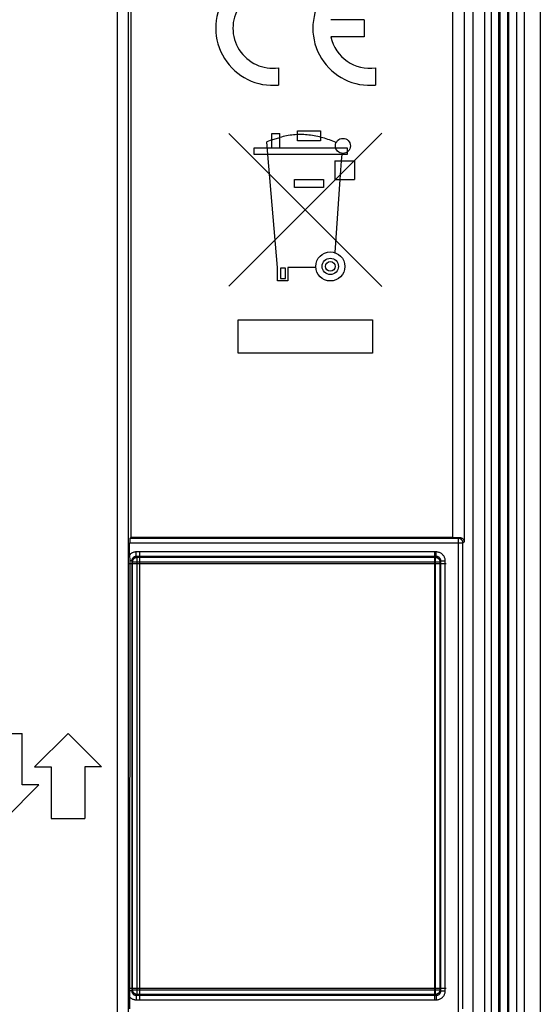
# Model space of a CAD drawing. Units: millimetres. Extents: x -36 to 45, y -57 to 58.
# Drawn here: x 17 to 40, y -27 to 17 of the extents above; entities that cross this region are included whole.
import ezdxf

# ---------------------------------------------------------------- set-up
doc = ezdxf.new("R2010")
doc.units = ezdxf.units.MM
doc.header["$LTSCALE"] = 16.335
for name, color, linetype in [('ASSI', 7, 'CONTINUOUS'), ('CURVE', 7, 'CONTINUOUS'), ('RACCORDO', 7, 'CONTINUOUS')]:
    doc.layers.add(name, color=color, linetype=linetype)

msp = doc.modelspace()

# ---------------------------------------------------------------- linework, layer by layer
at = {"layer": 'ASSI', "color": 7, "linetype": 'CONTINUOUS'}
for p, q in [((39.61, -55.874), (39.61, 56.438)), ((40.31, 56.532), (40.31, -55.968)), ((39.26, -54.968), (39.26, 55.532)), ((38.11, 55.207), (38.11, -54.643)), ((37.81, 54.638), (37.81, -54.074)), ((37.31, -52.068), (37.31, 52.632)), ((22.01, 25.283), (22.01, -5.918)), ((22.01, -5.918), (21.967, -5.961)), ((36.407, -5.918), (22.01, -5.918)), ((21.963, -6.692), (21.963, -6.161)), ((21.963, -6.692), (21.964, -6.964)), ((21.964, -6.964), (21.963, -26.299)), ((21.963, -26.299), (21.963, -26.974))]:
    msp.add_line(p, q, dxfattribs=at)
at = {"layer": 'ASSI', "color": 253, "linetype": 'CONTINUOUS'}
for p, q in [((36.407, -5.918), (36.407, 52.229)), ((36.907, 52.229), (36.907, -6.109)), ((21.414, -38.022), (21.414, 25.186)), ((21.914, -38.022), (21.914, 25.186)), ((36.655, -5.961), (21.967, -5.961)), ((36.655, -5.961), (36.7, -5.916)), ((36.655, -27.174), (36.655, -5.961)), ((36.855, -6.161), (36.907, -6.109)), ((21.963, -6.161), (36.855, -6.161)), ((22.257, -6.764), (22.257, -6.564)), ((35.664, -6.564), (22.257, -6.564)), ((35.664, -6.764), (35.664, -6.564)), ((36.855, -26.974), (36.855, -6.161)), ((22.057, -6.964), (21.964, -6.964)), ((22.057, -6.964), (22.057, -26.171)), ((22.097, -7.004), (22.057, -6.964)), ((22.097, -26.131), (22.097, -7.004)), ((22.097, -7.004), (35.824, -7.004)), ((22.297, -6.804), (22.257, -6.764)), ((35.664, -6.764), (22.257, -6.764)), ((22.297, -26.331), (22.297, -6.804)), ((22.297, -6.804), (35.624, -6.804)), ((35.624, -6.804), (35.664, -6.764)), ((35.624, -26.331), (35.624, -6.804)), ((35.824, -7.004), (35.864, -6.964)), ((35.824, -7.004), (35.824, -26.131)), ((35.864, -6.964), (36.064, -6.964)), ((35.864, -26.171), (35.864, -6.964)), ((36.064, -26.171), (36.064, -6.964)), ((22.057, -26.171), (21.964, -26.171)), ((22.097, -26.131), (22.057, -26.171)), ((22.097, -26.131), (35.824, -26.131)), ((22.297, -26.331), (22.257, -26.371)), ((22.257, -26.371), (35.664, -26.371)), ((22.257, -26.371), (22.257, -26.571)), ((35.624, -26.331), (22.297, -26.331)), ((35.624, -26.331), (35.664, -26.371)), ((35.664, -26.371), (35.664, -26.571)), ((35.824, -26.131), (35.864, -26.171)), ((35.864, -26.171), (36.064, -26.171)), ((22.257, -26.571), (35.664, -26.571))]:
    msp.add_line(p, q, dxfattribs=at)
for points in [[(36.855, -6.161), (36.854, -6.144), (36.852, -6.127), (36.848, -6.11), (36.843, -6.093), (36.836, -6.077), (36.828, -6.061), (36.818, -6.047), (36.808, -6.033), (36.796, -6.02), (36.783, -6.008), (36.769, -5.998), (36.755, -5.988), (36.739, -5.98), (36.723, -5.973), (36.706, -5.968), (36.689, -5.964), (36.672, -5.962), (36.655, -5.961)], [(22.257, -6.564), (22.229, -6.565), (22.202, -6.568), (22.175, -6.573), (22.148, -6.579), (22.122, -6.587), (22.096, -6.598), (22.072, -6.609), (22.048, -6.623), (22.025, -6.638), (22.003, -6.655), (21.983, -6.673), (21.963, -6.692)], [(36.064, -6.964), (36.063, -6.934), (36.059, -6.904), (36.054, -6.875), (36.046, -6.846), (36.036, -6.818), (36.024, -6.79), (36.01, -6.764), (35.994, -6.739), (35.977, -6.715), (35.957, -6.692), (35.936, -6.671), (35.913, -6.651), (35.889, -6.634), (35.864, -6.618), (35.838, -6.604), (35.81, -6.592), (35.782, -6.582), (35.753, -6.574), (35.724, -6.569), (35.694, -6.565), (35.664, -6.564)], [(22.257, -6.764), (22.244, -6.764), (22.231, -6.766), (22.218, -6.768), (22.205, -6.771), (22.192, -6.775), (22.18, -6.779), (22.168, -6.785), (22.157, -6.791), (22.146, -6.798), (22.135, -6.805), (22.125, -6.813), (22.115, -6.822), (22.107, -6.832), (22.098, -6.842), (22.091, -6.852), (22.084, -6.863), (22.077, -6.875), (22.072, -6.887), (22.067, -6.899), (22.064, -6.912), (22.061, -6.925), (22.058, -6.938), (22.057, -6.951), (22.057, -6.964)], [(22.097, -7.004), (22.098, -6.987), (22.1, -6.97), (22.104, -6.953), (22.109, -6.936), (22.116, -6.92), (22.124, -6.904), (22.133, -6.89), (22.144, -6.876), (22.155, -6.863), (22.168, -6.851), (22.182, -6.84), (22.197, -6.831), (22.212, -6.823), (22.228, -6.816), (22.245, -6.811), (22.262, -6.807), (22.279, -6.805), (22.297, -6.804)], [(35.624, -6.804), (35.641, -6.805), (35.658, -6.807), (35.675, -6.811), (35.692, -6.816), (35.708, -6.823), (35.724, -6.831), (35.738, -6.84), (35.752, -6.851), (35.765, -6.863), (35.777, -6.876), (35.788, -6.89), (35.797, -6.904), (35.805, -6.92), (35.812, -6.936), (35.817, -6.953), (35.821, -6.97), (35.823, -6.987), (35.824, -7.004)], [(35.864, -6.964), (35.863, -6.949), (35.862, -6.934), (35.859, -6.919), (35.855, -6.905), (35.85, -6.891), (35.844, -6.877), (35.837, -6.864), (35.829, -6.851), (35.82, -6.839), (35.811, -6.828), (35.8, -6.817), (35.789, -6.808), (35.777, -6.799), (35.764, -6.791), (35.751, -6.784), (35.737, -6.778), (35.723, -6.773), (35.709, -6.769), (35.694, -6.766), (35.679, -6.765), (35.664, -6.764)], [(22.057, -26.171), (22.057, -26.185), (22.058, -26.198), (22.061, -26.211), (22.064, -26.224), (22.067, -26.236), (22.072, -26.249), (22.078, -26.261), (22.084, -26.272), (22.091, -26.283), (22.098, -26.294), (22.107, -26.304), (22.115, -26.313), (22.125, -26.322), (22.135, -26.33), (22.146, -26.338), (22.157, -26.345), (22.168, -26.351), (22.18, -26.356), (22.192, -26.361), (22.205, -26.364), (22.217, -26.367), (22.23, -26.37), (22.243, -26.371), (22.257, -26.371)], [(22.297, -26.331), (22.279, -26.33), (22.262, -26.328), (22.245, -26.324), (22.228, -26.319), (22.212, -26.312), (22.197, -26.304), (22.182, -26.295), (22.168, -26.284), (22.155, -26.273), (22.144, -26.26), (22.133, -26.246), (22.124, -26.231), (22.116, -26.216), (22.109, -26.2), (22.104, -26.183), (22.1, -26.166), (22.098, -26.149), (22.097, -26.131)], [(35.824, -26.131), (35.823, -26.149), (35.821, -26.166), (35.817, -26.183), (35.812, -26.2), (35.805, -26.216), (35.797, -26.231), (35.788, -26.246), (35.777, -26.26), (35.765, -26.273), (35.752, -26.284), (35.738, -26.295), (35.724, -26.304), (35.708, -26.312), (35.692, -26.319), (35.675, -26.324), (35.658, -26.328), (35.641, -26.33), (35.624, -26.331)], [(35.664, -26.571), (35.694, -26.57), (35.724, -26.567), (35.753, -26.561), (35.782, -26.554), (35.81, -26.544), (35.838, -26.532), (35.864, -26.518), (35.889, -26.502), (35.913, -26.484), (35.936, -26.465), (35.957, -26.443), (35.977, -26.421), (35.994, -26.397), (36.01, -26.371), (36.024, -26.345), (36.036, -26.318), (36.046, -26.289), (36.054, -26.26), (36.059, -26.231), (36.063, -26.202), (36.064, -26.171)], [(35.664, -26.371), (35.679, -26.371), (35.694, -26.369), (35.709, -26.366), (35.723, -26.362), (35.737, -26.358), (35.751, -26.352), (35.764, -26.345), (35.777, -26.337), (35.789, -26.328), (35.8, -26.318), (35.811, -26.307), (35.82, -26.296), (35.829, -26.284), (35.837, -26.271), (35.844, -26.258), (35.85, -26.245), (35.855, -26.23), (35.859, -26.216), (35.862, -26.201), (35.863, -26.186), (35.864, -26.171)], [(21.963, -26.443), (21.983, -26.463), (22.003, -26.481), (22.025, -26.497), (22.048, -26.512), (22.071, -26.526), (22.096, -26.538), (22.121, -26.548), (22.147, -26.556), (22.174, -26.563), (22.201, -26.567), (22.228, -26.57), (22.257, -26.571)]]:
    msp.add_lwpolyline(points, dxfattribs=at)
at = {"layer": 'ASSI', "color": 7, "linetype": 'CONTINUOUS'}
msp.add_lwpolyline([(36.7, -5.916), (36.716, -5.916), (36.733, -5.918), (36.749, -5.921), (36.765, -5.926), (36.781, -5.931), (36.796, -5.938), (36.81, -5.946), (36.824, -5.955), (36.838, -5.966), (36.85, -5.978), (36.862, -5.99), (36.872, -6.004), (36.882, -6.019), (36.89, -6.035), (36.897, -6.052), (36.902, -6.07), (36.905, -6.089), (36.907, -6.109)], dxfattribs=at)
for centre, major_axis, start_param, end_param in [((21.967, -6.161), (0, 0.2), 0.017453, 1.570796), ((36.407, -5.909), (0.5, 0), -1.570796, -0.944596)]:
    msp.add_ellipse(centre, major_axis=major_axis, ratio=0.017455, start_param=start_param, end_param=end_param, dxfattribs=at)
at = {"layer": 'CURVE', "color": 253, "linetype": 'CONTINUOUS'}
for p, q in [((32.441, 17.215), (30.952, 17.215)), ((32.441, 17.215), (32.441, 16.45)), ((32.441, 16.45), (30.952, 16.45)), ((28.616, 15.066), (28.616, 14.295)), ((32.951, 15.066), (32.951, 14.295)), ((33.223, 12.143), (26.388, 5.31)), ((26.39, 12.136), (33.223, 5.301)), ((28.31, 11.492), (28.31, 12.132)), ((28.31, 12.132), (28.68, 12.132)), ((28.31, 11.842), (28.68, 11.952)), ((28.68, 11.492), (28.68, 12.132)), ((29.468, 11.806), (29.468, 12.255)), ((29.468, 12.255), (30.486, 12.255)), ((30.486, 12.255), (30.486, 11.806)), ((27.52, 11.192), (27.52, 11.492)), ((27.52, 11.492), (31.68, 11.492)), ((28.31, 11.842), (28.09, 11.751)), ((28.14, 11.192), (28.09, 11.751)), ((30.486, 11.806), (29.468, 11.806)), ((31.68, 11.492), (31.68, 11.192)), ((31.68, 11.192), (27.52, 11.192)), ((28.57, 6.142), (28.14, 11.192)), ((31.44, 11.192), (31.42, 10.902)), ((31.13, 10.902), (31.13, 10.072)), ((31.13, 10.902), (32.01, 10.902)), ((31.42, 10.902), (31.35, 10.072)), ((32.01, 10.902), (32.01, 10.072)), ((29.33, 9.712), (29.33, 10.082)), ((29.33, 10.082), (30.63, 10.082)), ((30.63, 9.712), (29.33, 9.712)), ((30.63, 10.082), (30.63, 9.712)), ((31.35, 10.072), (31.125, 6.812)), ((31.13, 10.072), (32.01, 10.072)), ((28.57, 5.542), (28.57, 6.142)), ((28.7, 6.112), (28.7, 5.652)), ((28.92, 6.112), (28.7, 6.112)), ((28.92, 5.652), (28.92, 6.112)), ((29.03, 6.142), (29.03, 5.542)), ((30.28, 6.142), (29.03, 6.142)), ((29.03, 5.542), (28.57, 5.542)), ((28.7, 5.652), (28.92, 5.652)), ((26.81, 2.31), (26.81, 3.81)), ((26.81, 3.81), (32.81, 3.81)), ((32.81, 3.81), (32.81, 2.31)), ((32.81, 2.31), (26.81, 2.31)), ((15.66, -14.668), (17.16, -14.668)), ((17.16, -16.968), (17.16, -14.668)), ((19.21, -14.668), (17.71, -16.168)), ((19.21, -14.668), (20.71, -16.168)), ((17.71, -16.168), (18.46, -16.168)), ((18.46, -16.168), (18.46, -18.468)), ((19.96, -16.168), (19.96, -18.468)), ((20.71, -16.168), (19.96, -16.168)), ((16.41, -18.468), (17.91, -16.968)), ((17.91, -16.968), (17.16, -16.968)), ((18.46, -18.468), (19.96, -18.468))]:
    msp.add_line(p, q, dxfattribs=at)
msp.add_lwpolyline([(31.19, 11.726), (31.117, 11.757), (31.044, 11.786), (30.97, 11.815), (30.895, 11.842), (30.821, 11.868), (30.745, 11.893), (30.67, 11.916), (30.593, 11.939), (30.517, 11.959), (30.44, 11.979), (30.363, 11.997), (30.285, 12.013), (30.207, 12.028), (30.129, 12.041), (30.05, 12.052), (29.971, 12.062), (29.892, 12.069), (29.816, 12.075), (29.739, 12.079), (29.663, 12.082), (29.586, 12.082), (29.509, 12.081), (29.433, 12.079), (29.356, 12.074), (29.28, 12.068), (29.203, 12.059), (29.128, 12.049), (29.052, 12.038), (28.977, 12.024), (28.902, 12.009), (28.827, 11.992), (28.754, 11.973), (28.68, 11.952)], dxfattribs=at)
for centre, radius in [((31.49, 11.578), 0.335), ((30.928, 6.192), 0.65), ((30.928, 6.192), 0.365), ((30.928, 6.192), 0.215)]:
    msp.add_circle(centre, radius, dxfattribs=at)
for centre, radius, start, end in [((28.361, 16.832), 2.55, 84.2608, 275.7392), ((32.696, 16.832), 2.55, 84.2608, 275.7392), ((28.361, 16.832), 1.785, 81.7868, 278.2132), ((32.696, 16.832), 1.785, 192.3736, 278.2132)]:
    msp.add_arc(centre, radius, start, end, dxfattribs=at)
at = {"layer": 'RACCORDO', "color": 7, "linetype": 'CONTINUOUS'}
for p, q in [((39.61, -55.874), (39.61, 56.438)), ((40.31, 56.532), (40.31, -55.968)), ((38.46, -54.968), (38.46, 55.532)), ((38.91, -54.968), (38.91, 55.532)), ((37.81, 54.638), (37.81, -54.074)), ((37.31, -52.068), (37.31, 52.632)), ((22.01, 25.283), (22.01, -5.918)), ((22.01, -5.918), (21.967, -5.961)), ((36.407, -5.918), (22.01, -5.918)), ((21.963, -6.692), (21.963, -6.161)), ((21.963, -6.692), (21.964, -6.964)), ((21.964, -6.964), (21.963, -26.299)), ((21.963, -26.299), (21.963, -26.974))]:
    msp.add_line(p, q, dxfattribs=at)
at = {"layer": 'RACCORDO', "color": 253, "linetype": 'CONTINUOUS'}
for p, q in [((38.51, -54.968), (38.51, 55.532)), ((38.86, -54.968), (38.86, 55.532)), ((36.407, -5.918), (36.407, 52.229)), ((36.907, 52.229), (36.907, -6.109)), ((21.414, -38.022), (21.414, 25.186)), ((21.914, -38.022), (21.914, 25.186)), ((36.655, -5.961), (21.967, -5.961)), ((36.655, -5.961), (36.7, -5.916)), ((36.655, -27.174), (36.655, -5.961)), ((36.855, -6.161), (36.907, -6.109)), ((21.963, -6.161), (36.855, -6.161)), ((22.257, -6.764), (22.257, -6.564)), ((35.664, -6.564), (22.257, -6.564)), ((22.419, -26.559), (22.419, -6.576)), ((35.601, -26.559), (35.601, -6.576)), ((35.664, -6.764), (35.664, -6.564)), ((36.855, -26.974), (36.855, -6.161)), ((22.057, -6.964), (21.964, -6.964)), ((22.057, -6.964), (22.057, -26.171)), ((22.097, -7.004), (22.057, -6.964)), ((22.097, -26.131), (22.097, -7.004)), ((22.097, -7.004), (35.824, -7.004)), ((22.297, -6.804), (22.257, -6.764)), ((35.664, -6.764), (22.257, -6.764)), ((22.297, -26.331), (22.297, -6.804)), ((22.297, -6.804), (35.624, -6.804)), ((35.624, -6.804), (35.664, -6.764)), ((35.624, -26.331), (35.624, -6.804)), ((35.824, -7.004), (35.864, -6.964)), ((35.824, -7.004), (35.824, -26.131)), ((35.864, -6.964), (36.064, -6.964)), ((35.864, -26.171), (35.864, -6.964)), ((36.064, -26.171), (36.064, -6.964)), ((21.919, -7.076), (36.101, -7.076)), ((21.919, -26.059), (36.101, -26.059)), ((22.057, -26.171), (21.964, -26.171)), ((22.097, -26.131), (22.057, -26.171)), ((22.097, -26.131), (35.824, -26.131)), ((22.297, -26.331), (22.257, -26.371)), ((22.257, -26.371), (35.664, -26.371)), ((22.257, -26.371), (22.257, -26.571)), ((35.624, -26.331), (22.297, -26.331)), ((35.624, -26.331), (35.664, -26.371)), ((35.664, -26.371), (35.664, -26.571)), ((35.824, -26.131), (35.864, -26.171)), ((35.864, -26.171), (36.064, -26.171)), ((22.257, -26.571), (35.664, -26.571))]:
    msp.add_line(p, q, dxfattribs=at)
for points in [[(36.855, -6.161), (36.854, -6.144), (36.852, -6.127), (36.848, -6.11), (36.843, -6.093), (36.836, -6.077), (36.828, -6.061), (36.818, -6.047), (36.808, -6.033), (36.796, -6.02), (36.783, -6.008), (36.769, -5.998), (36.755, -5.988), (36.739, -5.98), (36.723, -5.973), (36.706, -5.968), (36.689, -5.964), (36.672, -5.962), (36.655, -5.961)], [(22.257, -6.564), (22.229, -6.565), (22.202, -6.568), (22.175, -6.573), (22.148, -6.579), (22.122, -6.587), (22.096, -6.598), (22.072, -6.609), (22.048, -6.623), (22.025, -6.638), (22.003, -6.655), (21.983, -6.673), (21.963, -6.692)], [(36.064, -6.964), (36.063, -6.934), (36.059, -6.904), (36.054, -6.875), (36.046, -6.846), (36.036, -6.818), (36.024, -6.79), (36.01, -6.764), (35.994, -6.739), (35.977, -6.715), (35.957, -6.692), (35.936, -6.671), (35.913, -6.651), (35.889, -6.634), (35.864, -6.618), (35.838, -6.604), (35.81, -6.592), (35.782, -6.582), (35.753, -6.574), (35.724, -6.569), (35.694, -6.565), (35.664, -6.564)], [(22.257, -6.764), (22.244, -6.764), (22.231, -6.766), (22.218, -6.768), (22.205, -6.771), (22.192, -6.775), (22.18, -6.779), (22.168, -6.785), (22.157, -6.791), (22.146, -6.798), (22.135, -6.805), (22.125, -6.813), (22.115, -6.822), (22.107, -6.832), (22.098, -6.842), (22.091, -6.852), (22.084, -6.863), (22.077, -6.875), (22.072, -6.887), (22.067, -6.899), (22.064, -6.912), (22.061, -6.925), (22.058, -6.938), (22.057, -6.951), (22.057, -6.964)], [(22.097, -7.004), (22.098, -6.987), (22.1, -6.97), (22.104, -6.953), (22.109, -6.936), (22.116, -6.92), (22.124, -6.904), (22.133, -6.89), (22.144, -6.876), (22.155, -6.863), (22.168, -6.851), (22.182, -6.84), (22.197, -6.831), (22.212, -6.823), (22.228, -6.816), (22.245, -6.811), (22.262, -6.807), (22.279, -6.805), (22.297, -6.804)], [(35.624, -6.804), (35.641, -6.805), (35.658, -6.807), (35.675, -6.811), (35.692, -6.816), (35.708, -6.823), (35.724, -6.831), (35.738, -6.84), (35.752, -6.851), (35.765, -6.863), (35.777, -6.876), (35.788, -6.89), (35.797, -6.904), (35.805, -6.92), (35.812, -6.936), (35.817, -6.953), (35.821, -6.97), (35.823, -6.987), (35.824, -7.004)], [(35.864, -6.964), (35.863, -6.949), (35.862, -6.934), (35.859, -6.919), (35.855, -6.905), (35.85, -6.891), (35.844, -6.877), (35.837, -6.864), (35.829, -6.851), (35.82, -6.839), (35.811, -6.828), (35.8, -6.817), (35.789, -6.808), (35.777, -6.799), (35.764, -6.791), (35.751, -6.784), (35.737, -6.778), (35.723, -6.773), (35.709, -6.769), (35.694, -6.766), (35.679, -6.765), (35.664, -6.764)], [(22.057, -26.171), (22.057, -26.185), (22.058, -26.198), (22.061, -26.211), (22.064, -26.224), (22.067, -26.236), (22.072, -26.249), (22.078, -26.261), (22.084, -26.272), (22.091, -26.283), (22.098, -26.294), (22.107, -26.304), (22.115, -26.313), (22.125, -26.322), (22.135, -26.33), (22.146, -26.338), (22.157, -26.345), (22.168, -26.351), (22.18, -26.356), (22.192, -26.361), (22.205, -26.364), (22.217, -26.367), (22.23, -26.37), (22.243, -26.371), (22.257, -26.371)], [(22.297, -26.331), (22.279, -26.33), (22.262, -26.328), (22.245, -26.324), (22.228, -26.319), (22.212, -26.312), (22.197, -26.304), (22.182, -26.295), (22.168, -26.284), (22.155, -26.273), (22.144, -26.26), (22.133, -26.246), (22.124, -26.231), (22.116, -26.216), (22.109, -26.2), (22.104, -26.183), (22.1, -26.166), (22.098, -26.149), (22.097, -26.131)], [(35.824, -26.131), (35.823, -26.149), (35.821, -26.166), (35.817, -26.183), (35.812, -26.2), (35.805, -26.216), (35.797, -26.231), (35.788, -26.246), (35.777, -26.26), (35.765, -26.273), (35.752, -26.284), (35.738, -26.295), (35.724, -26.304), (35.708, -26.312), (35.692, -26.319), (35.675, -26.324), (35.658, -26.328), (35.641, -26.33), (35.624, -26.331)], [(35.664, -26.571), (35.694, -26.57), (35.724, -26.567), (35.753, -26.561), (35.782, -26.554), (35.81, -26.544), (35.838, -26.532), (35.864, -26.518), (35.889, -26.502), (35.913, -26.484), (35.936, -26.465), (35.957, -26.443), (35.977, -26.421), (35.994, -26.397), (36.01, -26.371), (36.024, -26.345), (36.036, -26.318), (36.046, -26.289), (36.054, -26.26), (36.059, -26.231), (36.063, -26.202), (36.064, -26.171)], [(35.664, -26.371), (35.679, -26.371), (35.694, -26.369), (35.709, -26.366), (35.723, -26.362), (35.737, -26.358), (35.751, -26.352), (35.764, -26.345), (35.777, -26.337), (35.789, -26.328), (35.8, -26.318), (35.811, -26.307), (35.82, -26.296), (35.829, -26.284), (35.837, -26.271), (35.844, -26.258), (35.85, -26.245), (35.855, -26.23), (35.859, -26.216), (35.862, -26.201), (35.863, -26.186), (35.864, -26.171)], [(21.963, -26.443), (21.983, -26.463), (22.003, -26.481), (22.025, -26.497), (22.048, -26.512), (22.071, -26.526), (22.096, -26.538), (22.121, -26.548), (22.147, -26.556), (22.174, -26.563), (22.201, -26.567), (22.228, -26.57), (22.257, -26.571)]]:
    msp.add_lwpolyline(points, dxfattribs=at)
at = {"layer": 'RACCORDO', "color": 7, "linetype": 'CONTINUOUS'}
msp.add_lwpolyline([(36.7, -5.916), (36.716, -5.916), (36.733, -5.918), (36.749, -5.921), (36.765, -5.926), (36.781, -5.931), (36.796, -5.938), (36.81, -5.946), (36.824, -5.955), (36.838, -5.966), (36.85, -5.978), (36.862, -5.99), (36.872, -6.004), (36.882, -6.019), (36.89, -6.035), (36.897, -6.052), (36.902, -6.07), (36.905, -6.089), (36.907, -6.109)], dxfattribs=at)
for centre, major_axis, start_param, end_param in [((21.967, -6.161), (0, 0.2), 0.017453, 1.570796), ((36.407, -5.909), (0.5, 0), -1.570796, -0.944596)]:
    msp.add_ellipse(centre, major_axis=major_axis, ratio=0.017455, start_param=start_param, end_param=end_param, dxfattribs=at)

doc.saveas('drawing.dxf')
